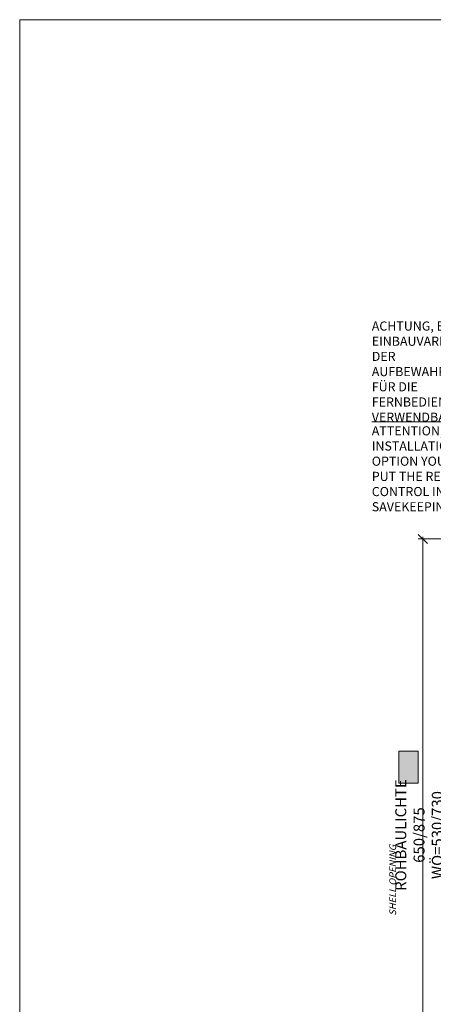
# Model space of a CAD drawing. Units: millimetres. Extents: x 319 to 1911, y -997 to 270.
# Drawn here: x 1325 to 1370, y -336 to -228 of the extents above; entities that cross this region are included whole.
import ezdxf

# ---------------------------------------------------------------- set-up
doc = ezdxf.new("R2010")
doc.units = ezdxf.units.MM
doc.header["$LTSCALE"] = 0.01
doc.header["$PDSIZE"] = -1
doc.layers.get('0').update_dxf_attribs({"lineweight": 0})
doc.layers.get('Defpoints').update_dxf_attribs({"lineweight": 0})
doc.layers.add('HLF', color=34, linetype='Continuous', lineweight=0, plot=False)
for name, color, linetype, lineweight, true_color in [('TXE', 7, 'Continuous', 0, 0xba0b80), ('TXG', 7, 'Continuous', 0, 0xaccd65), ('TXT-E', 7, 'Continuous', 0, 0xba0b80)]:
    doc.layers.add(name, color=color, linetype=linetype, lineweight=lineweight, true_color=true_color)
doc.layers.add('TXT', color=7, linetype='Continuous', lineweight=0)
doc.styles.get("Standard").update_dxf_attribs({"font": 'romans.shx', "width": 0.8})
doc.styles.add('Trebuchet MS-E', font='trebuc.ttf', dxfattribs={"width": 0.8, "oblique": 15})
doc.dimstyles.get("Standard").update_dxf_attribs({"dimtxt": 1.2, "dimasz": 1, "dimexe": 0.5, "dimexo": 0, "dimgap": 0.5, "dimtad": 1, "dimdec": 0, "dimrnd": 1e-09, "dimzin": 12, "dimdsep": 46, "dimtxsty": 'Standard', "dimblk": 'OBLIQUE', "dimcen": 0, "dimdle": 0.25, "dimclrd": 256, "dimclre": 256, "dimclrt": 256, "dimadec": 0, "dimazin": 3, "dimtfac": 1, "dimtdec": 0, "dimtofl": 0, "dimtmove": 0, "dimatfit": 3, "dimldrblk": 'OBLIQUE', "dimfxlon": 1, "dimtfillclr": 256, "dimfrac": 2, "dimtolj": 1, "dimtzin": 12, "dimlwd": -1, "dimlwe": -1, "dimarcsym": 0})

# ---------------------------------------------------------------- blocks, each defined once
blk = doc.blocks.new('_Oblique')
at = {"color": 0, "linetype": 'ByBlock', "lineweight": -2}
blk.add_line((-0.5, -0.5), (0.5, 0.5), dxfattribs=at)
blk = doc.blocks.new('*D249')
at = {"layer": 'Defpoints', "color": 0}
for p in [(1369, -285.1), (1380.6, -285.1), (1380.6, -350.1)]:
    blk.add_point(p, dxfattribs=at)
at = {"layer": 'TXT'}
for p, q in [((1371.5, -285.1), (1368.5, -285.1)), ((1369, -350.35), (1369, -284.85)), ((1371.5, -350.1), (1368.5, -350.1))]:
    blk.add_line(p, q, dxfattribs=at)
for p, rotation in [((1369, -285.1), 90), ((1369, -350.1), 270)]:
    blk.add_blockref('_Oblique', p, dxfattribs=dict(at, rotation=rotation))
at = {"layer": 'TXT', "insert": (1367.58, -317.6), "char_height": 1.2, "attachment_point": 5, "rotation": 90}
blk.add_mtext('\\A1;ROHBAULICHTE 650/875', dxfattribs=at)
blk = doc.blocks.new('*D252')
at = {"layer": 'Defpoints', "color": 0}
for p in [(1373, -291.1), (1381.66, -291.1), (1381.66, -344.1)]:
    blk.add_point(p, dxfattribs=at)
at = {"layer": 'TXT'}
for p, q in [((1375.5, -291.1), (1372.5, -291.1)), ((1373, -344.35), (1373, -290.85)), ((1375.5, -344.1), (1372.5, -344.1))]:
    blk.add_line(p, q, dxfattribs=at)
for p, rotation in [((1373, -291.1), 90), ((1373, -344.1), 270)]:
    blk.add_blockref('_Oblique', p, dxfattribs=dict(at, rotation=rotation))
at = {"layer": 'TXT', "insert": (1371.58, -317.6), "char_height": 1.2, "attachment_point": 5, "rotation": 90}
blk.add_mtext('\\A1;WÖ=530/730 (%%p10)', dxfattribs=at)

msp = doc.modelspace()

# ---------------------------------------------------------------- hatches: boundary and pattern name
at = {"layer": 'TXG'}
msp.add_hatch(color=256, dxfattribs=at).paths.add_polyline_path([(1368.49, -311.91), (1366.37, -311.91), (1366.37, -308.38), (1368.49, -308.38)])

# ---------------------------------------------------------------- linework, layer by layer
at = {"layer": 'HLF'}
msp.add_lwpolyline([(1324.81, -396.58), (1611.39, -396.58), (1611.39, -228.1), (1324.81, -228.1)], close=True, dxfattribs=at)
at = {"layer": 'TXG'}
msp.add_lwpolyline([(1368.49, -311.91), (1366.37, -311.91), (1366.37, -308.38), (1368.49, -308.38)], close=True, dxfattribs=at)
at = {"layer": 'TXT'}
msp.add_lwpolyline([(1363.4, -272.23), (1374.3, -272.23), (1379.61, -288.98)], dxfattribs=at)

# ---------------------------------------------------------------- texts
at = {"layer": 'TXE', "insert": (1365.32, -326.46), "char_height": 0.75, "width": 20, "attachment_point": 1, "rotation": 90, "line_spacing_factor": 0.48}
msp.add_mtext('{\\fTrebuchet MS|b0|i0|c0|p34;\\Q15;\\W1;SHELL OPENING}', dxfattribs=at)
at = {"layer": 'TXT', "insert": (1363.4, -272.23), "char_height": 1, "width": 16, "attachment_point": 7}
msp.add_mtext('ACHTUNG, BEI DIESER EINBAUVARIANTE IST DER AUFBEWAHRUNGSSCHLITZ FÜR DIE FERNBEDIENUNG NICHT VERWENDBAR{\\H1.0476x; }', dxfattribs=at)
at = {"layer": 'TXT-E', "insert": (1363.4, -272.73), "char_height": 1, "width": 14, "attachment_point": 1, "style": 'Trebuchet MS-E'}
msp.add_mtext('ATTENTION, IN THIS INSTALLATION OPTION YOU CANNOT PUT THE REMOTE CONTROL INTO THE SAVEKEEPING SLOT', dxfattribs=at)

# ---------------------------------------------------------------- dimensions: what is measured, and where the dimension line sits
at = {"layer": 'TXT'}
for base, p1, p2, text, picture, middle in [((1369, -285.1), (1380.6, -350.1), (1380.6, -285.1), 'ROHBAULICHTE <>/875', '*D249', (1367.58, -317.6)), ((1373, -291.1), (1381.66, -344.1), (1381.66, -291.1), 'WÖ=<>/730 (%%p10)', '*D252', (1371.58, -317.6))]:
    dim = msp.add_linear_dim(base=base, p1=p1, p2=p2, angle=90, text=text, dimstyle='Standard', override={"dimlfac": 10}, dxfattribs=at)
    dim.commit()
    dim.dimension.update_dxf_attribs({"geometry": picture, "text_midpoint": middle})

doc.saveas('drawing.dxf')
